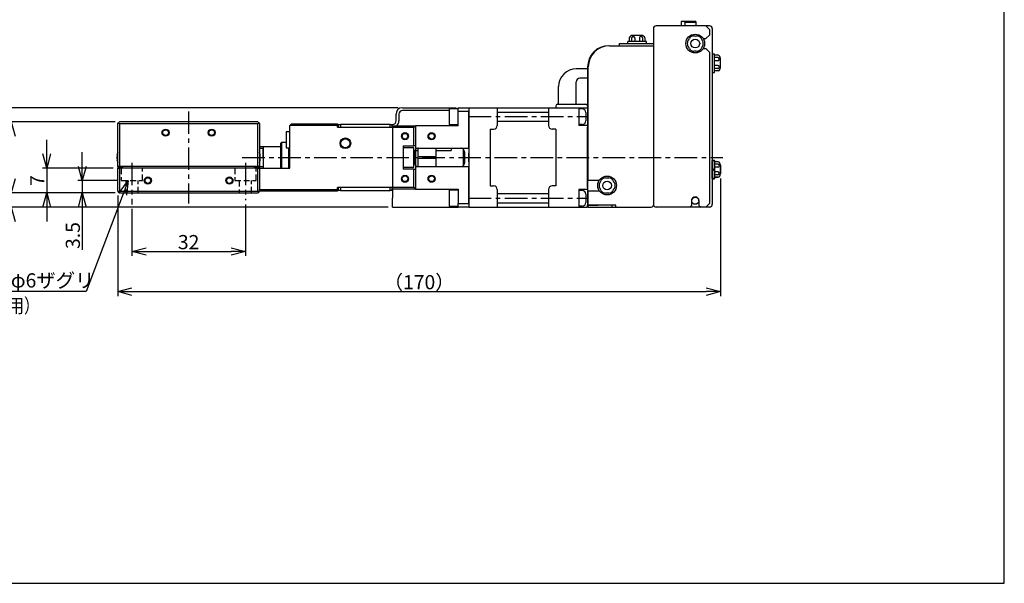
# Model space of a CAD drawing. Extents: x 0 to 420, y 0 to 297.
# Drawn here: x 142 to 420, y 0 to 159 of the extents above; entities that cross this region are included whole.
import ezdxf

# ---------------------------------------------------------------- set-up
doc = ezdxf.new("R2010")
doc.units = 0
doc.header["$MEASUREMENT"] = 0
doc.linetypes.add('CENTER', pattern=[10.16, 6.35, -1.27, 1.27, -1.27])
doc.linetypes.add('HIDDEN', pattern=[12.6, 8.4, -4.2])
doc.layers.get('0').update_dxf_attribs({"linetype": 'CONTINUOUS'})
doc.layers.get('DEFPOINTS').update_dxf_attribs({"color": 2, "linetype": 'CONTINUOUS'})
for name, color, linetype in [('Center', 1, 'CENTER'), ('Dimensions', 6, 'CONTINUOUS'), ('Object', 3, 'CONTINUOUS')]:
    doc.layers.add(name, color=color, linetype=linetype)
doc.styles.get("Standard").update_dxf_attribs({"font": 'simplex.shx', "width": 0.8, "height": 4, "bigfont": 'bigfont.shx'})
doc.dimstyles.new('DIMSTYLE_1', dxfattribs={"dimtxt": 4, "dimasz": 4, "dimexe": 1.25, "dimexo": 1.25, "dimgap": 0.65, "dimtad": 1, "dimtih": 1, "dimtoh": 1, "dimdec": 3, "dimdsep": 46, "dimtxsty": 'STANDARD', "dimblk": 'OPEN30', "dimcen": 0, "dimclrd": 256, "dimclre": 256, "dimclrt": 7, "dimadec": 0, "dimazin": 0, "dimtm": 1e-09, "dimtfac": 0.7, "dimtdec": 3, "dimtofl": 0, "dimtmove": 0, "dimatfit": 0, "dimldrblk": 'OPEN30', "dimfxl": 1, "dimlwd": -1, "dimlwe": -1, "dimarcsym": 0})
doc.dimstyles.get("Standard").update_dxf_attribs({"dimtxt": 4, "dimasz": 4, "dimexe": 1.25, "dimexo": 1.25, "dimgap": 0.65, "dimtad": 1, "dimdec": 4, "dimdsep": 46, "dimtxsty": 'STANDARD', "dimblk": 'OPEN30', "dimcen": 0, "dimclrt": 7, "dimadec": 0, "dimazin": 0, "dimtfac": 1, "dimtdec": 4, "dimtmove": 0, "dimatfit": 3, "dimldrblk": 'OPEN30', "dimfxl": 1, "dimtolj": 1, "dimtzin": 0, "dimarcsym": 0})

# ---------------------------------------------------------------- blocks, each defined once
blk = doc.blocks.new('_Open30')
at = {"color": 0, "linetype": 'ByBlock', "lineweight": -2}
for p, q in [((-1, 0.268), (0, 0)), ((0, 0), (-1, -0.268)), ((0, 0), (-1, 0))]:
    blk.add_line(p, q, dxfattribs=at)
blk = doc.blocks.new('*D8')
at = {"layer": 'DEFPOINTS', "color": 0}
for p in [(174, 106.75), (206, 108), (206, 93.5)]:
    blk.add_point(p, dxfattribs=at)
at = {"layer": 'Dimensions', "color": 0, "lineweight": -2}
for p, q in [((206, 106.75), (206, 92.25)), ((174, 105.5), (174, 92.25)), ((178, 93.5), (202, 93.5))]:
    blk.add_line(p, q, dxfattribs=at)
at = {"layer": 'Dimensions', "color": 0, "lineweight": -2, "xscale": 4, "yscale": 4, "zscale": 4, "rotation": 180}
blk.add_blockref('_Open30', (174, 93.5), dxfattribs=at)
at = {"layer": 'Dimensions', "color": 0, "lineweight": -2, "xscale": 4, "yscale": 4, "zscale": 4}
blk.add_blockref('_Open30', (206, 93.5), dxfattribs=at)
at = {"layer": 'Dimensions', "color": 7, "insert": (190, 96.15), "char_height": 4, "attachment_point": 5}
blk.add_mtext('\\A1;32', dxfattribs=at)
blk = doc.blocks.new('*D9')
at = {"layer": 'DEFPOINTS', "color": 0}
for p in [(339.95, 115.35), (170, 110.5), (339.95, 82.2)]:
    blk.add_point(p, dxfattribs=at)
at = {"layer": 'Dimensions', "color": 0, "lineweight": -2}
for p, q in [((339.95, 114.1), (339.95, 80.95)), ((170, 109.25), (170, 80.95)), ((174, 82.2), (335.95, 82.2))]:
    blk.add_line(p, q, dxfattribs=at)
at = {"layer": 'Dimensions', "color": 0, "lineweight": -2, "xscale": 4, "yscale": 4, "zscale": 4, "rotation": 180}
blk.add_blockref('_Open30', (170, 82.2), dxfattribs=at)
at = {"layer": 'Dimensions', "color": 0, "lineweight": -2, "xscale": 4, "yscale": 4, "zscale": 4}
blk.add_blockref('_Open30', (339.95, 82.2), dxfattribs=at)
at = {"layer": 'Dimensions', "color": 7, "insert": (255, 84.85), "char_height": 4, "attachment_point": 5}
blk.add_mtext('\\A1;（170）', dxfattribs=at)
blk = doc.blocks.new('*D10')
at = {"layer": 'DEFPOINTS', "color": 0}
for p in [(171, 113.5), (160, 110), (170.5, 110)]:
    blk.add_point(p, dxfattribs=at)
at = {"layer": 'Dimensions', "color": 0, "lineweight": -2}
for p, q in [((160, 117.5), (160, 121.5)), ((169.75, 113.5), (158.75, 113.5)), ((160, 113.5), (160, 110)), ((169.25, 110), (158.75, 110)), ((160, 106), (160, 94))]:
    blk.add_line(p, q, dxfattribs=at)
at = {"layer": 'Dimensions', "color": 0, "lineweight": -2, "xscale": 4, "yscale": 4, "zscale": 4}
for p, rotation in [((160, 113.5), 270), ((160, 110), 90)]:
    blk.add_blockref('_Open30', p, dxfattribs=dict(at, rotation=rotation))
at = {"layer": 'Dimensions', "color": 7, "insert": (157.35, 98), "char_height": 4, "attachment_point": 5, "rotation": 90}
blk.add_mtext('\\A1;3.5', dxfattribs=at)
blk = doc.blocks.new('*D11')
at = {"layer": 'DEFPOINTS', "color": 0}
for p in [(140, 130), (170.5, 130), (170.5, 110)]:
    blk.add_point(p, dxfattribs=at)
at = {"layer": 'Dimensions', "color": 0, "lineweight": -2}
for p, q in [((169.25, 130), (138.75, 130)), ((140, 114), (140, 126)), ((169.25, 110), (138.75, 110))]:
    blk.add_line(p, q, dxfattribs=at)
at = {"layer": 'Dimensions', "color": 0, "lineweight": -2, "xscale": 4, "yscale": 4, "zscale": 4}
for p, rotation in [((140, 130), 90), ((140, 110), 270)]:
    blk.add_blockref('_Open30', p, dxfattribs=dict(at, rotation=rotation))
at = {"layer": 'Dimensions', "color": 7, "insert": (137.35, 120), "char_height": 4, "attachment_point": 5, "rotation": 90}
blk.add_mtext('\\A1;20', dxfattribs=at)
blk = doc.blocks.new('*D12')
at = {"layer": 'DEFPOINTS', "color": 0}
for p in [(250.3, 134), (130, 106), (247.5, 106)]:
    blk.add_point(p, dxfattribs=at)
at = {"layer": 'Dimensions', "color": 0, "lineweight": -2}
for p, q in [((249.05, 134), (128.75, 134)), ((130, 130), (130, 110)), ((246.25, 106), (128.75, 106))]:
    blk.add_line(p, q, dxfattribs=at)
at = {"layer": 'Dimensions', "color": 0, "lineweight": -2, "xscale": 4, "yscale": 4, "zscale": 4}
for p, rotation in [((130, 134), 90), ((130, 106), 270)]:
    blk.add_blockref('_Open30', p, dxfattribs=dict(at, rotation=rotation))
at = {"layer": 'Dimensions', "color": 7, "insert": (127.35, 120), "char_height": 4, "attachment_point": 5, "rotation": 90}
blk.add_mtext('\\A1;28', dxfattribs=at)
blk = doc.blocks.new('*D13')
at = {"layer": 'DEFPOINTS', "color": 0}
for p in [(173.99, 116.31), (172.93, 113.5)]:
    blk.add_point(p, dxfattribs=at)
at = {"layer": 'Dimensions'}
for p, q in [((171.52, 109.76), (161.15, 82.19)), ((161.15, 82.19), (114.03, 82.19))]:
    blk.add_line(p, q, dxfattribs=at)
at = {"layer": 'Dimensions', "xscale": 4, "yscale": 4, "zscale": 4, "rotation": 69.38001665873313}
blk.add_blockref('_Open30', (172.93, 113.5), dxfattribs=at)
at = {"layer": 'Dimensions', "color": 7, "insert": (137.26, 84.84), "char_height": 4, "attachment_point": 5}
blk.add_mtext(' 4-φ3.5キリφ6ザグリ', dxfattribs=at)
blk = doc.blocks.new('*D16')
at = {"layer": 'DEFPOINTS', "color": 0}
for p in [(170, 117), (150, 110), (170.5, 110)]:
    blk.add_point(p, dxfattribs=at)
at = {"layer": 'Dimensions', "color": 0, "lineweight": -2}
for p, q in [((150, 121), (150, 125)), ((168.75, 117), (148.75, 117)), ((150, 117), (150, 110)), ((169.25, 110), (148.75, 110)), ((150, 106), (150, 102))]:
    blk.add_line(p, q, dxfattribs=at)
at = {"layer": 'Dimensions', "color": 0, "lineweight": -2, "xscale": 4, "yscale": 4, "zscale": 4}
for p, rotation in [((150, 117), 270), ((150, 110), 90)]:
    blk.add_blockref('_Open30', p, dxfattribs=dict(at, rotation=rotation))
at = {"layer": 'Dimensions', "color": 7, "insert": (147.35, 113.5), "char_height": 4, "attachment_point": 5, "rotation": 90}
blk.add_mtext('\\A1;7', dxfattribs=at)
blk = doc.blocks.new('*D17')
at = {"layer": 'DEFPOINTS', "color": 0}
for p in [(170.5, 110), (140, 106), (247.5, 106)]:
    blk.add_point(p, dxfattribs=at)
at = {"layer": 'Dimensions', "color": 0, "lineweight": -2}
for p, q in [((140, 114), (140, 118)), ((169.25, 110), (138.75, 110)), ((140, 110), (140, 106)), ((246.25, 106), (138.75, 106)), ((140, 102), (140, 98))]:
    blk.add_line(p, q, dxfattribs=at)
at = {"layer": 'Dimensions', "color": 0, "lineweight": -2, "xscale": 4, "yscale": 4, "zscale": 4}
for p, rotation in [((140, 110), 270), ((140, 106), 90)]:
    blk.add_blockref('_Open30', p, dxfattribs=dict(at, rotation=rotation))
at = {"layer": 'Dimensions', "color": 7, "insert": (137.35, 108), "char_height": 4, "attachment_point": 5, "rotation": 90}
blk.add_mtext('\\A1;4', dxfattribs=at)

msp = doc.modelspace()

# ---------------------------------------------------------------- linework, layer by layer
at = {"linetype": 'Continuous'}
for p, q in [((250.3, 134), (264.8, 134)), ((266, 133.75), (263.5, 133.75)), ((263.5, 133.75), (263.5, 131.5)), ((264.8, 134), (265.3, 134)), ((264.8, 133.75), (264.8, 134)), ((265.3, 134), (265.3, 133.75)), ((266, 133), (266, 134)), ((266, 134), (269, 134)), ((269, 134), (269, 106)), ((269, 134), (269, 133)), ((248.5, 130.3), (248.5, 132.2)), ((249.3, 132.2), (249.3, 130.3)), ((263.5, 133.2), (250.3, 133.2)), ((263.5, 131.5), (263.5, 129.25)), ((269, 133), (266, 133)), ((266, 128.9), (266, 133)), ((269, 122.56174), (269, 133)), ((170, 129.5), (170.25, 129.75)), ((170, 117.5), (170, 129.5)), ((170.5, 130), (170.25, 129.75)), ((170.25, 129.75), (170.5, 129.5)), ((209.5, 130), (170.5, 130)), ((209.5, 129.5), (170.5, 129.5)), ((170.5, 129.5), (170.5, 117.5)), ((209.75, 129.75), (209.5, 130)), ((209.5, 129.5), (209.75, 129.75)), ((209.5, 117.5), (209.5, 129.5)), ((209.75, 129.75), (210, 129.5)), ((210, 129.5), (210, 117.5)), ((218.5, 129), (219, 129.5)), ((232, 129), (218.5, 129)), ((218.5, 117), (218.5, 129)), ((219, 129.5), (232, 129.5)), ((232, 129.5), (232, 129)), ((232, 128.5), (232, 129)), ((232, 128.5), (247.5, 128.5)), ((232.3, 128.5), (232.3, 129.3)), ((232.3, 129.3), (232.8, 129.3)), ((246.8, 129.3), (232.8, 129.3)), ((232.8, 129.3), (232.8, 128.5)), ((246.8, 128.5), (246.8, 129.3)), ((246.8, 129.3), (247.3, 129.3)), ((247.3, 129.3), (247.3, 128.5)), ((247.3, 129.3), (247.5, 129.3)), ((247.5, 128.9), (254, 128.9)), ((247.5, 128.5), (247.5, 128.9)), ((247.5, 128.5), (247.5, 128.4)), ((247.5, 128.4), (247.5, 111.6)), ((247.5, 128.4), (247.5, 111.6)), ((253.5, 128.4), (247.5, 128.4)), ((253.5, 128.4), (254, 128.9)), ((253.5, 123.25), (253.5, 128.4)), ((266, 128.9), (254, 128.9)), ((254, 128.9), (254, 123.25)), ((263.5, 129.25), (266, 129.25)), ((217.5, 127.25), (217.5, 122.75)), ((218.5, 127.25), (217.5, 127.25)), ((211.005, 123), (210, 123)), ((211, 122.5), (210, 122.5)), ((216, 123), (210.995, 123)), ((211, 123), (211, 120)), ((211, 120), (211, 122.5)), ((216.2, 124.25), (216, 124.05)), ((216, 117), (216, 124.05)), ((216.2, 124.25), (216.2, 117)), ((217.5, 124.25), (216.2, 124.25)), ((217.5, 122.75), (218.5, 122.75)), ((218.3, 117), (218.3, 122.75)), ((250.5, 123.25), (250.5, 116.75)), ((250.5, 123.25), (253.5, 123.25)), ((253.5, 122.75), (250.5, 122.75)), ((254, 123.25), (253.5, 123.25)), ((253.5, 117.25), (253.5, 122.75)), ((253.93431, 122.17849), (253.90157, 122.12931)), ((253.96988, 122.22563), (253.93431, 122.17849)), ((254.00819, 122.27061), (253.96988, 122.22563)), ((254, 123.25), (254, 122.56174)), ((254.47603, 122.56174), (254, 122.56174)), ((254.04824, 122.31241), (254.00819, 122.27061)), ((254.09101, 122.35215), (254.04824, 122.31241)), ((254.13648, 122.38968), (254.09101, 122.35215)), ((254.1, 117.64026), (254.1, 122.36022)), ((254.17142, 122.41563), (254.13648, 122.38968)), ((254.20791, 122.44032), (254.17142, 122.41563)), ((254.24593, 122.46366), (254.20791, 122.44032)), ((254.28548, 122.48556), (254.24593, 122.46366)), ((254.32115, 122.50337), (254.28548, 122.48556)), ((254.35809, 122.51999), (254.32115, 122.50337)), ((254.39627, 122.53533), (254.35809, 122.51999)), ((254.4356, 122.54928), (254.39627, 122.53533)), ((254.47603, 122.56174), (254.4356, 122.54928)), ((254.6, 122.58868), (254.6, 120.25)), ((254.75, 122.6), (266.75, 122.6)), ((259.8, 120.25), (259.8, 122.6)), ((267.18565, 122.5), (264, 122.5)), ((264, 122.5), (264, 122)), ((269, 122.56174), (267.02397, 122.56174)), ((267.05715, 122.55166), (267.02397, 122.56174)), ((267.08959, 122.54057), (267.05715, 122.55166)), ((267.12125, 122.52853), (267.08959, 122.54057)), ((267.15209, 122.51559), (267.12125, 122.52853)), ((267.18209, 122.50183), (267.15209, 122.51559)), ((267.23209, 122.47613), (267.18209, 122.50183)), ((267.27982, 122.44813), (267.23209, 122.47613)), ((267.32527, 122.41799), (267.27982, 122.44813)), ((267.36842, 122.38586), (267.32527, 122.41799)), ((267.40927, 122.35191), (267.36842, 122.38586)), ((267.44779, 122.3163), (267.40927, 122.35191)), ((267.49069, 122.27185), (267.44779, 122.3163)), ((267.53065, 122.22498), (267.49069, 122.27185)), ((267.5, 120), (267.5, 122.26106)), ((267.56757, 122.17585), (267.53065, 122.22498)), ((267.60138, 122.12457), (267.56757, 122.17585)), ((269, 122.56174), (269, 121.25)), ((169.86859, 120.88072), (169.86859, 120.90314)), ((169.86859, 119.8), (169.86859, 120.2)), ((210.13141, 120.88072), (210.13141, 120.90314)), ((210.13141, 119.8), (210.13141, 120.2)), ((211, 120), (211, 116.99999)), ((253.75123, 121.64956), (253.75, 121.6)), ((253.75, 118.4), (253.75, 121.6)), ((253.75488, 121.69857), (253.75123, 121.64956)), ((253.76085, 121.7469), (253.75488, 121.69857)), ((253.76908, 121.79441), (253.76085, 121.7469)), ((253.77919, 121.83982), (253.76908, 121.79441)), ((253.7913, 121.88441), (253.77919, 121.83982)), ((253.80536, 121.92809), (253.7913, 121.88441)), ((253.82129, 121.9708), (253.80536, 121.92809)), ((253.84497, 122.02534), (253.82129, 121.9708)), ((253.87176, 122.07822), (253.84497, 122.02534)), ((253.90157, 122.12931), (253.87176, 122.07822)), ((254.1, 122), (254.6, 122)), ((254.6, 120.25), (259.8, 120.25)), ((259.8, 119.75), (254.6, 119.75)), ((254.6, 119.75), (254.6, 117.41131)), ((259.8, 122), (264, 122)), ((259.8, 118.5), (259.8, 119.75)), ((267.5, 117.73888), (267.5, 120)), ((267.63198, 122.0713), (267.60138, 122.12457)), ((267.65929, 122.01616), (267.63198, 122.0713)), ((267.68009, 121.96732), (267.65929, 122.01616)), ((267.6984, 121.91707), (267.68009, 121.96732)), ((267.7141, 121.86555), (267.6984, 121.91707)), ((267.72708, 121.81286), (267.7141, 121.86555)), ((267.73695, 121.761), (267.72708, 121.81286)), ((267.74413, 121.70812), (267.73695, 121.761)), ((267.74851, 121.65439), (267.74413, 121.70812)), ((267.75, 121.6), (267.74851, 121.65439)), ((267.75, 121.6), (267.75, 118.4)), ((269, 118.75), (269, 121.25)), ((169.86859, 119.09686), (169.86859, 119.11928)), ((170.5, 117.5), (170, 117.5)), ((170, 117.5), (170, 117.25)), ((171.4, 117.25), (170, 117.25)), ((170, 117.25), (170, 117)), ((170, 110.5), (170, 117)), ((170, 117), (170.5, 117)), ((209.5, 117.5), (170.5, 117.5)), ((209.5, 117), (170.5, 117)), ((170.5, 117), (170.5, 110.5)), ((171.4, 117.25), (171.4, 117.5)), ((208.6, 117.25), (208.6, 117.5)), ((208.6, 117.25), (210, 117.25)), ((210, 117.5), (209.5, 117.5)), ((209.5, 110.5), (209.5, 117)), ((209.5, 117), (210, 117)), ((210, 117.5), (210, 117.25)), ((210, 117.5), (211, 117.5)), ((210, 117.25), (210, 117)), ((210, 117), (218.5, 117)), ((210, 117), (210, 111)), ((210.13141, 119.09686), (210.13141, 119.11928)), ((250.5, 117.25), (253.5, 117.25)), ((253.5, 116.75), (250.5, 116.75)), ((253.5, 111.6), (253.5, 116.75)), ((253.5, 116.75), (254, 116.75)), ((253.75, 118.4), (253.75149, 118.3456)), ((253.75149, 118.3456), (253.75587, 118.29188)), ((253.75587, 118.29188), (253.76305, 118.239)), ((253.76305, 118.239), (253.77292, 118.18713)), ((253.77292, 118.18713), (253.78591, 118.13445)), ((253.78591, 118.13445), (253.8016, 118.08293)), ((253.8016, 118.08293), (253.81991, 118.03268)), ((253.81991, 118.03268), (253.84071, 117.98384)), ((253.84071, 117.98384), (253.86802, 117.9287)), ((253.86802, 117.9287), (253.89863, 117.87543)), ((253.89863, 117.87543), (253.93243, 117.82415)), ((253.93243, 117.82415), (253.96935, 117.77501)), ((253.96935, 117.77501), (254.00931, 117.72815)), ((254, 117.43826), (254.47603, 117.43826)), ((254, 117.43826), (254, 116.75)), ((254, 116.75), (254, 111.1)), ((254.00931, 117.72815), (254.05221, 117.6837)), ((254.05221, 117.6837), (254.09073, 117.64808)), ((254.09073, 117.64808), (254.13158, 117.61413)), ((254.13158, 117.61413), (254.17473, 117.58201)), ((254.17473, 117.58201), (254.22018, 117.55187)), ((254.22018, 117.55187), (254.26791, 117.52387)), ((254.26791, 117.52387), (254.31792, 117.49817)), ((254.31435, 117.5), (254.6, 117.5)), ((254.31792, 117.49817), (254.34791, 117.4844)), ((254.34791, 117.4844), (254.37875, 117.47147)), ((254.37875, 117.47147), (254.41041, 117.45943)), ((254.41041, 117.45943), (254.44285, 117.44834)), ((254.44285, 117.44834), (254.47603, 117.43826)), ((266.75, 117.4), (254.75, 117.4)), ((259.8, 117.4), (259.8, 118.5)), ((259.8, 117.5), (267.1856, 117.5)), ((267.02397, 117.43826), (267.0644, 117.45071)), ((267.02397, 117.43826), (269, 117.43826)), ((267.0644, 117.45071), (267.10374, 117.46466)), ((267.10374, 117.46466), (267.14191, 117.48)), ((267.14191, 117.48), (267.17886, 117.49663)), ((267.17886, 117.49663), (267.21452, 117.51444)), ((267.21452, 117.51444), (267.25407, 117.53633)), ((267.25407, 117.53633), (267.29209, 117.55968)), ((267.29209, 117.55968), (267.32858, 117.58437)), ((267.32858, 117.58437), (267.36352, 117.61032)), ((267.36352, 117.61032), (267.40899, 117.64785)), ((267.40899, 117.64785), (267.45176, 117.68758)), ((267.45176, 117.68758), (267.49181, 117.72938)), ((267.49181, 117.72938), (267.53012, 117.77437)), ((267.53012, 117.77437), (267.56569, 117.82151)), ((267.56569, 117.82151), (267.59843, 117.87069)), ((267.59843, 117.87069), (267.62824, 117.92178)), ((267.62824, 117.92178), (267.65503, 117.97466)), ((267.65503, 117.97466), (267.67871, 118.0292)), ((267.67871, 118.0292), (267.69464, 118.0719)), ((267.69464, 118.0719), (267.7087, 118.11559)), ((267.7087, 118.11559), (267.72082, 118.16018)), ((267.72082, 118.16018), (267.73092, 118.20558)), ((267.73092, 118.20558), (267.73915, 118.25309)), ((267.73915, 118.25309), (267.74512, 118.30142)), ((267.74512, 118.30142), (267.74877, 118.35044)), ((267.74877, 118.35044), (267.75, 118.4)), ((269, 118.75), (269, 117.43826)), ((269, 107), (269, 117.43826)), ((247.5, 111.5), (232, 111.5)), ((232, 111), (232, 111.5)), ((232.3, 110.7), (232.3, 111.5)), ((232.8, 111.5), (232.8, 110.7)), ((246.8, 110.7), (246.8, 111.5)), ((247.3, 111.5), (247.3, 110.7)), ((247.5, 111.6), (253.5, 111.6)), ((247.5, 111.6), (247.5, 111.5)), ((247.5, 111.1), (247.5, 111.5)), ((254, 111.1), (247.5, 111.1)), ((247.5, 111.1), (247.5, 108.5)), ((254, 111.1), (253.5, 111.6)), ((254, 111.1), (266, 111.1)), ((266, 111.1), (266, 107)), ((170, 110.5), (170.25, 110.25)), ((170.5, 110.5), (170.25, 110.25)), ((170.25, 110.25), (170.5, 110)), ((170.5, 110.5), (209.5, 110.5)), ((170.5, 110), (209.5, 110)), ((209.75, 110.25), (209.5, 110.5)), ((209.5, 110), (209.75, 110.25)), ((209.75, 110.25), (210, 110.5)), ((210, 111), (232, 111)), ((210, 110.5), (210, 111)), ((232, 110.5), (210, 110.5)), ((232, 111), (232, 110.5)), ((232.8, 110.7), (232.3, 110.7)), ((232.8, 110.7), (246.8, 110.7)), ((247.3, 110.7), (246.8, 110.7)), ((247.5, 106), (247.5, 108.5)), ((266, 110.75), (263.5, 110.75)), ((263.5, 110.75), (263.5, 108.5)), ((263.5, 108.5), (263.5, 106.25)), ((247.5, 106), (266, 106)), ((263.5, 106.25), (266, 106.25)), ((266, 107), (269, 107)), ((266, 106), (266, 107)), ((269, 106), (266, 106)), ((269, 107), (269, 106))]:
    msp.add_line(p, q, dxfattribs=at)
at = {"color": 4, "linetype": 'HIDDEN', "ltscale": 0.2}
for p, q in [((171, 117), (171, 113.5)), ((177, 113.5), (177, 117)), ((203, 117), (203, 113.5)), ((209, 113.5), (209, 117)), ((171, 113.5), (177, 113.5)), ((172.25, 113.5), (172.25, 110)), ((175.75, 110), (175.75, 113.5)), ((203, 113.5), (209, 113.5)), ((204.25, 113.5), (204.25, 110)), ((207.75, 110), (207.75, 113.5))]:
    msp.add_line(p, q, dxfattribs=at)
at = {"linetype": 'Continuous'}
for centre, radius in [((183.5, 127), 1), ((183.5, 127), 0.8), ((196.5, 127), 1), ((196.5, 127), 0.8), ((234.2, 124), 1.5), ((234.2, 124), 1.25), ((251, 126), 1), ((251, 126), 0.8), ((258.5, 126), 1), ((258.5, 126), 0.8), ((178.5, 113.5), 1), ((178.5, 113.5), 0.8), ((201.5, 113.5), 1), ((201.5, 113.5), 0.8), ((251, 114), 1), ((251, 114), 0.8), ((258.5, 114), 1), ((258.5, 114), 0.8)]:
    msp.add_circle(centre, radius, dxfattribs=at)
for centre, radius, start, end in [((250.3, 132.2), 1.8, 90, 180), ((250.3, 132.2), 1, 90, 180), ((247.5, 130.3), 1, 270, 0), ((247.5, 130.3), 1.8, 308.942441, 0), ((254.75, 121.6), 1, 90, 105.900757), ((266.75, 121.6), 1, 74.099243, 90), ((173.95776, 120.12089), 4.15916, 169.473725, 178.910199), ((173.95776, 119.8791), 4.15916, 181.089801, 190.526275), ((173.79716, 120.1506), 4, 161.67548, 169.155989), ((206.20284, 120.1506), 4, 10.844011, 18.32452), ((206.04224, 120.12089), 4.15916, 1.089801, 10.526275), ((206.04224, 119.8791), 4.15916, 349.473725, 358.910199), ((173.79716, 119.8494), 4, 190.844011, 198.32452), ((206.20284, 119.8494), 4, 341.67548, 349.155989), ((254.75, 118.4), 1, 254.099243, 270), ((266.75, 118.4), 1, 270, 285.900757)]:
    msp.add_arc(centre, radius, start, end, dxfattribs=at)
at = {"layer": 'Center'}
for p, q in [((190, 133), (190, 107)), ((269, 131.5), (302.5, 131.5)), ((205.12387, 120), (340.65, 120)), ((174, 118.5), (174, 106.75)), ((206, 118.5), (206, 108)), ((269, 108.5), (302.5, 108.5))]:
    msp.add_line(p, q, dxfattribs=at)
at = {"layer": 'DEFPOINTS'}
msp.add_lwpolyline([(0, 0), (420, 0), (420, 297), (0, 297)], close=True, dxfattribs=at)
at = {"layer": 'Object', "linetype": 'Continuous'}
for p, q in [((333.05, 158.3), (328.85, 158.3)), ((328.85, 158.3), (328.85, 157.1)), ((329.95, 158.05), (329.85, 158.3)), ((333.05, 158.3), (333.05, 157.1)), ((321.05, 156.3), (321.05, 106.6)), ((329.05, 157.1), (321.85, 157.1)), ((335.85, 157.1), (329.05, 157.1)), ((331.3, 157.1), (329.85, 157.1)), ((336.85, 157.1), (329.85, 157.1)), ((333.05, 158.05), (329.95, 158.05)), ((329.95, 158.05), (329.95, 157.1)), ((335.85, 157.1), (336.85, 156.1)), ((336.85, 156.1), (336.85, 154.5)), ((337.65, 156.3), (337.65, 106.8)), ((314.25626, 153.73068), (314.25626, 152.7)), ((314.92011, 153.67409), (314.92011, 152.7)), ((317.7, 154.4), (315.2, 154.4)), ((315.78614, 153.67409), (315.78614, 152.7)), ((317.11386, 153.67409), (317.11386, 152.7)), ((317.97988, 153.67409), (317.97988, 152.7)), ((318.64374, 153.73068), (318.64374, 152.7)), ((335.1, 153.5), (335.85, 153.5)), ((335.85, 153.5), (336.85, 154.5)), ((308.7, 151.5), (321.05, 151.5)), ((311.45, 152.1), (321.05, 152.1)), ((311.45, 151.5), (311.45, 152.1)), ((319.1, 152.7), (313.8, 152.7)), ((313.8, 152.1), (313.8, 152.7)), ((313.8, 152.1), (319.1, 152.1)), ((319.1, 152.1), (319.1, 152.7)), ((321.05, 152.1), (321.05, 106.6)), ((335.1, 150.7), (335.85, 150.7)), ((335.85, 150.7), (336.85, 149.7)), ((336.85, 149.7), (336.85, 107)), ((337.65, 149.25), (337.65, 143.95)), ((337.65, 149.25), (338.25, 149.25)), ((338.25, 143.95), (338.25, 149.25)), ((339.28068, 148.79374), (338.25, 148.79374)), ((339.22409, 148.12988), (338.25, 148.12988)), ((339.22409, 147.26386), (338.25, 147.26386)), ((339.95, 145.35), (339.95, 147.85)), ((302.5, 144.97), (299.3, 144.97)), ((302.5, 145.5), (302.5, 107)), ((302.7, 113.6), (302.7, 145.5)), ((339.22409, 145.93614), (338.25, 145.93614)), ((339.22409, 145.07011), (338.25, 145.07011)), ((339.28068, 144.40626), (338.25, 144.40626)), ((302.5, 142.31), (300.3, 142.31)), ((337.65, 143.95), (338.25, 143.95)), ((294.3, 135), (294.3, 139.97)), ((299.3, 135), (299.3, 141.31)), ((269, 134), (302.5, 134)), ((277, 134), (277, 129)), ((291.5, 134), (291.5, 129)), ((293.5, 134.5), (293.5, 134)), ((294, 135), (302, 135)), ((300, 134), (300, 129)), ((301, 133.7), (300, 133.7)), ((302.5, 134.5), (302.5, 106)), ((277, 132.8), (291.5, 132.8)), ((302, 132.7), (302, 130.3)), ((275, 128), (275, 112)), ((275, 128), (276, 128)), ((277, 130.2), (291.5, 130.2)), ((293.5, 128), (292.5, 128)), ((293.5, 128), (293.5, 112)), ((301, 129.3), (300, 129.3)), ((302.5, 129), (300, 129)), ((302.5, 111.5), (302.5, 128.5)), ((337.65, 119.25), (337.65, 113.95)), ((337.65, 119.25), (338.25, 119.25)), ((337.65, 114.1), (337.65, 119.1)), ((337.65, 119.1), (338.25, 119.1)), ((337.65, 116.6), (338.25, 116.92272)), ((338.25, 113.95), (338.25, 119.25)), ((338.25, 119.1), (338.25, 114.1)), ((338.25, 118.85), (338.95, 118.85)), ((338.25, 114.35), (338.25, 118.85)), ((339.28068, 118.79374), (338.25, 118.79374)), ((339.22409, 118.12988), (338.25, 118.12988)), ((339.22409, 117.26386), (338.25, 117.26386)), ((339.95, 117.85), (339.95, 115.35)), ((339.95, 115.35), (339.95, 117.85)), ((337.65, 116.27728), (338.25, 116.6)), ((338.25, 114.1), (337.65, 114.1)), ((337.65, 113.95), (338.25, 113.95)), ((339.22409, 115.93614), (338.25, 115.93614)), ((339.22409, 115.07012), (338.25, 115.07012)), ((339.28068, 114.40626), (338.25, 114.40626)), ((338.95, 114.35), (338.25, 114.35)), ((275, 112), (276, 112)), ((293.5, 112), (292.5, 112)), ((302.7, 113.6), (305.81539, 113.6)), ((277, 111), (277, 106)), ((277, 109.8), (291.5, 109.8)), ((291.5, 111), (291.5, 106)), ((300, 111), (300, 106)), ((302.5, 111), (300, 111)), ((301, 110.7), (300, 110.7)), ((302, 109.7), (302, 107.3)), ((302.7, 106), (302.7, 110.6)), ((302.7, 110.6), (305.81539, 110.6)), ((269, 106), (300, 106)), ((277, 107.2), (291.5, 107.2)), ((301, 106.3), (300, 106.3)), ((300, 106), (302.5, 106)), ((302.5, 106), (302.5, 106.6)), ((310.45, 106.6), (302.7, 106.6)), ((310.45, 106.6), (302.7, 106.6)), ((302.7, 106), (305.5, 106)), ((304.5, 106), (320.45, 106)), ((310.5, 106.6), (305.5, 106.6)), ((309.45, 106), (309.45, 106.6)), ((310.45, 106), (310.45, 106.6)), ((331.3, 106), (321.85, 106)), ((336.85, 106), (329.85, 106)), ((331.3, 106), (331.8, 106.5)), ((331.8, 107.8), (331.8, 106.5)), ((333.9, 107.8), (333.9, 106.5)), ((333.9, 106.5), (334.4, 106)), ((335.85, 106), (334.4, 106)), ((335.85, 106), (336.85, 107))]:
    msp.add_line(p, q, dxfattribs=at)
at = {"layer": 'Object', "linetype": 'HIDDEN'}
msp.add_line((302.5, 106.6), (305.5, 106.6), dxfattribs=at)
at = {"layer": 'Object', "linetype": 'Continuous'}
for centre, radius in [((332.85, 152.1), 2.65), ((332.85, 152.1), 1.25), ((308, 112.1), 2.65), ((308, 112.1), 1.25), ((332.85, 107.8), 1)]:
    msp.add_circle(centre, radius, dxfattribs=at)
for centre, radius, start, end in [((321.85, 156.3), 0.8, 90, 180), ((336.85, 156.3), 0.8, 0, 90), ((315.2, 153.4), 1, 90, 160.68962), ((315.35313, 153.67409), 0.43301, 0, 180), ((317.54687, 153.67409), 0.43301, 0, 180), ((317.7, 153.4), 1, 19.310373, 90), ((332.85, 152.1), 2.25, 162.83958, 197.16041), ((329.49779, 154.03539), 1.75, 313.39845, 346.60155), ((332.85, 152.1), 2.25, 102.83958, 137.16041), ((332.85, 155.97079), 1.75, 253.39845, 286.60155), ((332.85, 152.1), 2.25, 42.839588, 77.160412), ((336.2022, 154.03539), 1.75, 193.39845, 226.60155), ((332.85, 152.1), 2.25, 342.83958, 17.160412), ((308.5, 145.5), 6, 90, 180), ((308.7, 145.5), 6, 90, 180), ((329.49779, 150.1646), 1.75, 13.39845, 46.60155), ((332.85, 152.1), 2.25, 222.83958, 257.16041), ((332.85, 148.22921), 1.75, 73.39845, 106.60155), ((332.85, 152.1), 2.25, 282.83958, 317.16041), ((336.2022, 150.1646), 1.75, 133.39845, 166.60155), ((339.22409, 147.69687), 0.43301, 270, 90), ((338.95, 147.85), 1, 0, 70.689627), ((299.3, 139.97), 5, 90, 180), ((339.22409, 145.50313), 0.43301, 270, 90), ((338.95, 145.35), 1, 289.31037, 0), ((300.3, 141.31), 1, 90, 180), ((294, 134.5), 0.5, 90, 180), ((301, 132.7), 1, 0, 90), ((302, 134.5), 0.5, 0, 90), ((276, 129), 1, 270, 0), ((292.5, 129), 1, 180, 270), ((301, 130.3), 1, 270, 0), ((338.95, 117.85), 1, 359.99995, 90.000042), ((339.22409, 117.69687), 0.43301, 270, 90), ((338.95, 117.85), 1, 0, 70.689627), ((308, 112.1), 2.25, 102.83958, 137.16041), ((308, 115.97079), 1.75, 253.39845, 286.60155), ((308, 112.1), 2.25, 42.839588, 77.160412), ((338.95, 115.35), 1, 269.99995, 0.000043), ((339.22409, 115.50313), 0.43301, 270, 90), ((338.95, 115.35), 1, 289.31037, 0), ((276, 111), 1, 0, 90), ((292.5, 111), 1, 90, 180), ((308, 112.1), 2.25, 162.83958, 197.16041), ((304.64779, 114.0354), 1.75, 313.39845, 346.60155), ((304.64779, 110.1646), 1.75, 13.39845, 46.60155), ((311.3522, 114.0354), 1.75, 193.39845, 226.60155), ((311.3522, 110.1646), 1.75, 133.39845, 166.60155), ((308, 112.1), 2.25, 342.83958, 17.160412), ((301, 109.7), 1, 0, 90), ((308, 112.1), 2.25, 222.83958, 257.16041), ((308, 108.22921), 1.75, 73.39845, 106.60155), ((308, 112.1), 2.25, 282.83958, 317.16041), ((332.85, 107.8), 1.05, 0, 180), ((301, 107.3), 1, 270, 0), ((320.45, 106.6), 0.6, 270, 0), ((321.85, 106.8), 0.8, 180, 270), ((336.85, 106.8), 0.8, 270, 0)]:
    msp.add_arc(centre, radius, start, end, dxfattribs=at)

# ---------------------------------------------------------------- texts
at = {"linetype": 'Continuous', "width": 0.8}
msp.add_text('（M3ボルト用）', height=4, dxfattribs=at).set_placement((115.79023, 76.23056))

# ---------------------------------------------------------------- dimensions: what is measured, and where the dimension line sits
at = {"layer": 'Dimensions'}
for base, p1, p2, picture, middle in [((130, 106), (250.3, 134), (247.5, 106), '*D12', (130, 120)), ((140, 130), (170.5, 110), (170.5, 130), '*D11', (140, 120)), ((150, 110), (170, 117), (170.5, 110), '*D16', (150, 113.5)), ((160, 110), (171, 113.5), (170.5, 110), '*D10', (160, 97.99762)), ((140, 106), (170.5, 110), (247.5, 106), '*D17', (140, 108))]:
    dim = msp.add_linear_dim(base=base, p1=p1, p2=p2, angle=90, dimstyle='Standard', dxfattribs=at)
    dim.commit()
    dim.dimension.update_dxf_attribs({"geometry": picture, "text_midpoint": middle, "dimtype": 160})
dim = msp.add_diameter_dim_2p(p1=(173.98974, 116.3099), p2=(172.93323, 113.50209), text=' 4-φ3.5キリφ6ザグリ', dimstyle='DIMSTYLE_1', dxfattribs=at)
dim.commit()
dim.dimension.update_dxf_attribs({"geometry": '*D13', "text_midpoint": (137.26335, 82.19033), "dimtype": 163})
dim = msp.add_linear_dim(base=(339.9500002885, 82.1999987549), p1=(170.0000002885, 110.4999997549), p2=(339.9500002885, 115.3499997549), text='（<>）', dimstyle='Standard', override={"dimdec": 1}, dxfattribs=at)
dim.commit()
dim.dimension.update_dxf_attribs({"geometry": '*D9', "text_midpoint": (255.0000002885, 82.1999987549), "dimtype": 160})
dim = msp.add_linear_dim(base=(206, 93.5), p1=(174, 106.75), p2=(206, 108), dimstyle='Standard', dxfattribs=at)
dim.commit()
dim.dimension.update_dxf_attribs({"geometry": '*D8', "text_midpoint": (190, 93.5), "dimtype": 160})

doc.saveas('drawing.dxf')
